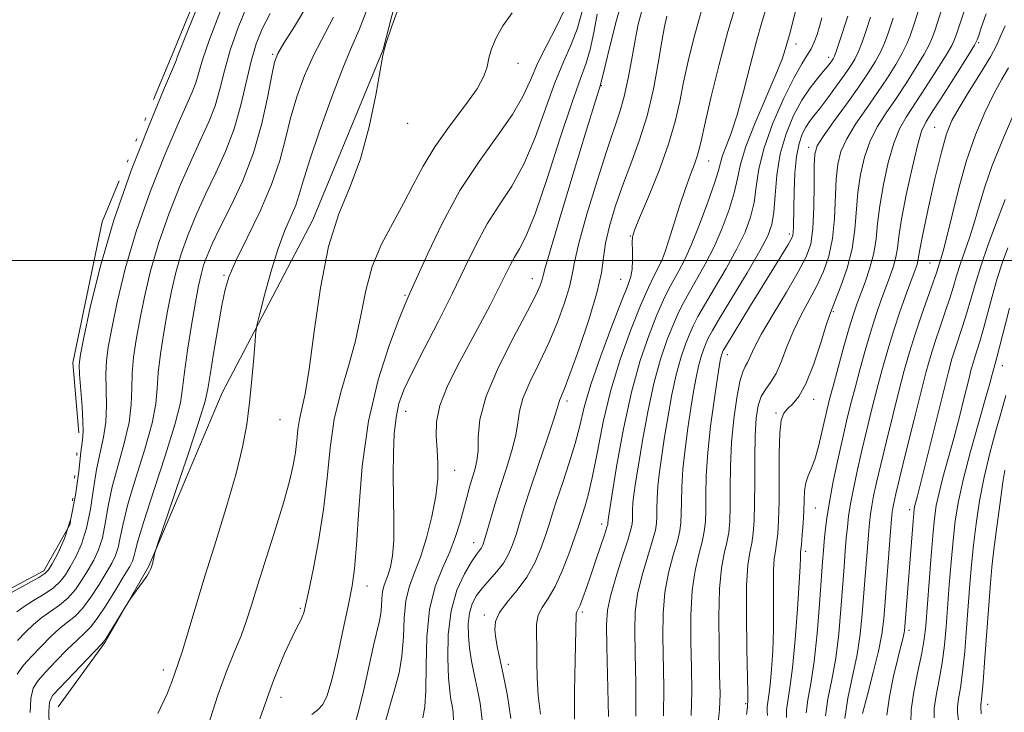
# Model space of a CAD drawing. Extents: x 2132300 to 2135200, y 294800 to 297700.
# Drawn here: x 2133268 to 2133459, y 295413 to 295547 of the extents above; entities that cross this region are included whole.
import ezdxf

# ---------------------------------------------------------------- set-up
doc = ezdxf.new("R2010")
doc.units = 0
doc.header["$MEASUREMENT"] = 0
doc.linetypes.add('rvrstm', pattern=[117.1, 50, -3.9, 0.5, -3.9, 0.5, -3.9, 0.5, -3.9, 50])
for name, color, linetype, lineweight in [('BREAKLINE DTM HARD', 7, 'Continuous', 0), ('CONTOUR INDEX', 41, 'Continuous', 13), ('CONTOUR INTERMEDIATE', 44, 'Continuous', 0), ('GRID LINE', 7, 'Continuous', 0), ('LAKE', 132, 'rvrstm', 13), ('SPOT ELEVATION DTM', 2, 'Continuous', 13)]:
    doc.layers.add(name, color=color, linetype=linetype, lineweight=lineweight)

msp = doc.modelspace()

# ---------------------------------------------------------------- linework, layer by layer
at = {"layer": 'BREAKLINE DTM HARD'}
msp.add_polyline3d([(2133275.81, 295413.66, 889.15), (2133284.87, 295426.16, 888.13), (2133293.36, 295440.91, 887.9), (2133307.49, 295474.4, 889.15), (2133325.02, 295507.89, 891.42), (2133338.59, 295540.81, 891.99), (2133346.48, 295571.45, 891.7), (2133358.34, 295604.93, 889.94), (2133375.93, 295600.41, 890.06)], dxfattribs=at)
at = {"layer": 'CONTOUR INDEX', "flags": 128}
for points, elevation in [([(2133335.561, 295548.823), (2133333.985, 295544.589), (2133332.523, 295541.227), (2133330.808, 295537.199), (2133328.618, 295531.468), (2133326.306, 295524.999), (2133324.37, 295519.256), (2133323.155, 295515.322), (2133322.405, 295512.751), (2133321.714, 295510.71), (2133319.564, 295505.688), (2133318.233, 295502.124), (2133316.882, 295497.735), (2133315.669, 295493.283), (2133314.758, 295489.727), (2133314.256, 295487.673), (2133314.025, 295486.3), (2133313.868, 295484.433), (2133313.621, 295481.206), (2133313.266, 295477.009), (2133312.815, 295472.543), (2133312.253, 295468.297), (2133311.435, 295463.91), (2133310.185, 295458.808), (2133308.405, 295452.628), (2133306.321, 295445.846), (2133304.237, 295439.149), (2133302.41, 295433.151), (2133300.923, 295428.184), (2133299.81, 295424.504), (2133299.075, 295422.224), (2133298.224, 295419.832), (2133297.76, 295418.484), (2133296.845, 295416.202), (2133295.078, 295412.361)], 890), ([(2133406.943, 295550.056), (2133405.239, 295544.304), (2133403.544, 295537.903), (2133402.029, 295531.689), (2133400.864, 295526.633), (2133400.152, 295523.411), (2133399.72, 295521.518), (2133399.327, 295520.152), (2133398.772, 295518.615), (2133398.014, 295516.607), (2133397.055, 295513.929), (2133395.924, 295510.534), (2133393.817, 295503.933), (2133393.173, 295501.953), (2133392.798, 295500.86), (2133392.594, 295500.314), (2133392.453, 295499.982), (2133392.239, 295499.553), (2133391.806, 295498.725), (2133391.033, 295497.211), (2133389.887, 295494.801), (2133388.358, 295491.299), (2133386.483, 295486.611), (2133384.488, 295481.03), (2133382.645, 295474.949), (2133381.167, 295468.783), (2133380.014, 295463.047), (2133379.088, 295458.275), (2133378.306, 295454.854), (2133377.661, 295452.564), (2133376.351, 295448.545), (2133375.676, 295446.557), (2133374.617, 295443.578), (2133373.286, 295440.139), (2133371.859, 295436.979), (2133370.504, 295434.648), (2133369.368, 295432.92), (2133368.594, 295431.377), (2133368.263, 295429.659), (2133368.234, 295427.64), (2133368.305, 295425.251), (2133368.331, 295422.448), (2133368.389, 295419.291), (2133368.608, 295415.864), (2133369.057, 295412.268)], 910), ([(2133307.164, 295548.282), (2133305.03, 295542.732), (2133303.693, 295538.804), (2133302.394, 295534.355), (2133301.712, 295532.586), (2133298.906, 295526.273), (2133296.428, 295520.441), (2133293.587, 295513.266), (2133290.9, 295505.636), (2133288.782, 295498.363), (2133287.238, 295491.952), (2133286.171, 295486.833), (2133285.489, 295483.233), (2133285.125, 295480.577), (2133285.021, 295478.087), (2133285.168, 295471.956), (2133285.046, 295468.765), (2133284.594, 295465.804), (2133283.929, 295462.857), (2133283.232, 295459.599), (2133282.63, 295455.833), (2133282.031, 295451.884), (2133281.29, 295448.205), (2133280.31, 295445.154), (2133279.205, 295442.716), (2133278.139, 295440.778), (2133277.204, 295439.226), (2133276.206, 295437.914), (2133274.88, 295436.694), (2133273.069, 295435.452), (2133271.05, 295434.227), (2133269.208, 295433.091), (2133267.803, 295432.067)], 880), ([(2133379.965, 295547.651), (2133379.335, 295544.078), (2133378.627, 295540.787), (2133377.828, 295538.151), (2133376.74, 295535.204), (2133375.121, 295530.65), (2133372.853, 295523.734), (2133370.304, 295515.875), (2133367.967, 295509.033), (2133366.219, 295504.667), (2133364.968, 295502.228), (2133364.01, 295500.667), (2133363.141, 295499.074), (2133360.932, 295494.581), (2133359.281, 295491.361), (2133357.301, 295487.618), (2133352.92, 295479.505), (2133350.962, 295475.564), (2133349.563, 295471.956), (2133348.932, 295468.811), (2133348.861, 295466.009), (2133349.041, 295463.371), (2133349.192, 295460.71), (2133349.155, 295457.805), (2133348.802, 295454.426), (2133348.051, 295450.475), (2133347.013, 295446.365), (2133345.843, 295442.637), (2133344.695, 295439.65), (2133343.708, 295437.035), (2133343.015, 295434.236), (2133342.685, 295430.86), (2133342.52, 295427.149), (2133342.253, 295423.508), (2133341.694, 295420.262), (2133340.955, 295417.436), (2133340.22, 295414.976), (2133339.022, 295410.648)], 900), ([(2133432.81, 295547.078), (2133431.823, 295544.083), (2133431.168, 295542.207), (2133430.479, 295540.439), (2133429.777, 295538.966), (2133428.935, 295537.563), (2133427.789, 295535.898), (2133426.254, 295533.765), (2133424.561, 295531.466), (2133423.023, 295529.429), (2133421.872, 295527.959), (2133421.023, 295526.854), (2133420.315, 295525.791), (2133419.624, 295524.465), (2133418.99, 295522.65), (2133418.491, 295520.141), (2133418.183, 295516.873), (2133418.028, 295513.343), (2133417.964, 295510.191), (2133417.917, 295506.413), (2133417.885, 295505.473), (2133417.793, 295504.832), (2133417.493, 295504.124), (2133416.81, 295502.955), (2133411.912, 295495.036), (2133409.631, 295491.314), (2133404.76, 295483.286), (2133404.354, 295482.588), (2133404.218, 295482.309), (2133404.112, 295482.04), (2133403.994, 295481.693), (2133403.876, 295481.267), (2133403.752, 295480.662), (2133403.547, 295479.407), (2133403.168, 295476.936), (2133402.57, 295472.916), (2133401.9, 295467.951), (2133401.354, 295462.878), (2133401.072, 295458.399), (2133400.984, 295454.668), (2133400.964, 295451.706), (2133400.894, 295449.456), (2133400.69, 295447.562), (2133400.274, 295445.593), (2133399.619, 295443.162), (2133398.899, 295440.069), (2133398.337, 295436.161), (2133398.094, 295431.404), (2133398.096, 295426.242), (2133398.206, 295421.242), (2133398.278, 295416.717), (2133398.127, 295411.976)], 920), ([(2133455.178, 295547.673), (2133454.571, 295546.065), (2133454.088, 295544.623), (2133453.735, 295543.491), (2133453.45, 295542.674), (2133452.905, 295541.623), (2133451.701, 295539.65), (2133449.621, 295536.354), (2133447.157, 295532.493), (2133444.979, 295529.109), (2133443.573, 295526.877), (2133442.684, 295524.982), (2133441.877, 295522.243), (2133440.831, 295517.877), (2133439.709, 295512.718), (2133438.792, 295508.004), (2133438.273, 295504.665), (2133437.997, 295502.416), (2133437.721, 295500.663), (2133437.254, 295498.906), (2133436.603, 295497.01), (2133434.965, 295492.604), (2133434.03, 295489.921), (2133433.01, 295486.749), (2133431.915, 295483.048), (2133430.819, 295479.128), (2133429.815, 295475.385), (2133428.962, 295472.081), (2133428.188, 295468.92), (2133427.39, 295465.468), (2133426.503, 295461.452), (2133425.622, 295457.232), (2133424.878, 295453.33), (2133424.369, 295450.151), (2133424.054, 295447.647), (2133423.857, 295445.65), (2133423.706, 295443.9), (2133423.542, 295441.745), (2133422.966, 295433.533), (2133422.505, 295427.833), (2133421.934, 295422.439), (2133421.285, 295418.212), (2133420.699, 295415.033), (2133420.346, 295412.537)], 930), ([(2133459.323, 295502.476), (2133458.323, 295499.69), (2133457.318, 295496.551), (2133456.332, 295493.066), (2133454.604, 295486.577), (2133453.956, 295484.341), (2133453.444, 295482.745), (2133453.038, 295481.529), (2133452.69, 295480.403), (2133452.294, 295478.955), (2133451.73, 295476.744), (2133450.916, 295473.485), (2133449.917, 295469.531), (2133448.837, 295465.388), (2133446.82, 295458.031), (2133446.053, 295455.086), (2133445.526, 295452.63), (2133445.154, 295450.081), (2133444.824, 295446.725), (2133444.448, 295442.138), (2133443.476, 295429.318), (2133443.187, 295426.779), (2133442.706, 295424.043), (2133441.956, 295420.487), (2133441.168, 295416.589), (2133440.652, 295413.106), (2133440.628, 295410.539)], 940)]:
    msp.add_lwpolyline(points, dxfattribs=dict(at, elevation=elevation))
at = {"layer": 'CONTOUR INTERMEDIATE', "flags": 128}
for points, elevation in [([(2133303.715, 295551.479), (2133300.997, 295544.816), (2133299.452, 295540.944), (2133298.836, 295539.312), (2133298.669, 295538.81), (2133298.478, 295538.327), (2133296.187, 295532.935), (2133293.377, 295526.182), (2133289.919, 295517.378), (2133286.558, 295507.822), (2133283.903, 295498.719), (2133282.005, 295490.909), (2133280.775, 295485.139), (2133280.117, 295481.804), (2133279.893, 295479.879), (2133279.957, 295477.984), (2133280.418, 295471.783), (2133280.596, 295468.866), (2133280.617, 295466.935), (2133280.479, 295465.299), (2133280.198, 295462.952), (2133279.774, 295459.203), (2133279.146, 295454.612), (2133278.234, 295450.052), (2133277.02, 295446.252), (2133275.731, 295443.353), (2133274.655, 295441.355), (2133273.948, 295440.177), (2133273.247, 295439.438), (2133272.056, 295438.68), (2133270.073, 295437.575), (2133265.771, 295435.232)], 878), ([(2133342.345, 295551.043), (2133340.302, 295545.288), (2133339.142, 295541.902), (2133338.557, 295539.682), (2133337.199, 295531.949), (2133335.932, 295525.833), (2133334.253, 295519.68), (2133332.214, 295514.325), (2133330.06, 295509.044), (2133328.082, 295502.723), (2133326.508, 295494.716), (2133325.293, 295486.243), (2133324.329, 295478.989), (2133323.527, 295474.193), (2133322.885, 295471.29), (2133322.419, 295469.27), (2133322.125, 295467.288), (2133321.907, 295465.166), (2133321.646, 295462.897), (2133321.222, 295460.403), (2133320.513, 295457.345), (2133319.396, 295453.313), (2133317.822, 295448.125), (2133314.426, 295437.326), (2133313.182, 295433.33), (2133312.171, 295430.201), (2133311.149, 295427.395), (2133309.911, 295424.387), (2133308.42, 295420.722), (2133306.68, 295415.962), (2133304.708, 295409.892)], 892), ([(2133384.981, 295551.067), (2133383.705, 295546.471), (2133382.473, 295541.63), (2133381.506, 295537.654), (2133380.633, 295533.987), (2133380.343, 295533.105), (2133379.965, 295531.894), (2133377.744, 295524.628), (2133375.546, 295517.401), (2133373.099, 295509.315), (2133371.068, 295502.513), (2133369.938, 295498.58), (2133369.484, 295496.847), (2133369.302, 295496.085), (2133368.994, 295495.17), (2133368.195, 295493.402), (2133366.547, 295490.192), (2133363.899, 295485.233), (2133360.928, 295479.374), (2133358.521, 295473.748), (2133357.32, 295469.256), (2133356.99, 295465.857), (2133356.954, 295463.279), (2133356.746, 295461.254), (2133356.345, 295459.542), (2133355.844, 295457.908), (2133355.318, 295456.148), (2133354.763, 295454.178), (2133353.473, 295449.402), (2133352.618, 295446.615), (2133351.495, 295443.657), (2133350.081, 295440.53), (2133348.653, 295436.944), (2133347.563, 295432.537), (2133347.055, 295427.173), (2133346.932, 295421.628), (2133346.893, 295416.905), (2133346.69, 295413.709), (2133346.305, 295411.556)], 902), ([(2133413.703, 295552.119), (2133411.89, 295546.29), (2133410.781, 295542.412), (2133409.556, 295537.694), (2133408.28, 295532.7), (2133407.031, 295528.161), (2133405.886, 295524.649), (2133404.925, 295522.1), (2133404.23, 295520.291), (2133403.812, 295518.921), (2133403.403, 295517.376), (2133402.666, 295514.966), (2133401.374, 295511.272), (2133399.756, 295506.967), (2133398.153, 295502.998), (2133396.829, 295500.077), (2133395.744, 295497.987), (2133394.785, 295496.278), (2133393.836, 295494.521), (2133392.788, 295492.37), (2133391.53, 295489.501), (2133389.999, 295485.635), (2133388.309, 295480.672), (2133386.622, 295474.558), (2133385.087, 295467.463), (2133383.809, 295460.473), (2133382.882, 295454.895), (2133382.142, 295450.281), (2133382.084, 295449.826), (2133382.061, 295449.169), (2133382.037, 295448.975), (2133381.88, 295448.433), (2133381.463, 295447.15), (2133379.746, 295442.036), (2133378.758, 295439.142), (2133377.899, 295436.667), (2133377.202, 295434.731), (2133376.677, 295433.365), (2133376.323, 295432.564), (2133375.999, 295431.927), (2133375.952, 295431.571), (2133375.733, 295422.635), (2133375.621, 295416.734), (2133375.615, 295411.293)], 912), ([(2133451.637, 295550.428), (2133449.482, 295543.943), (2133449.068, 295542.77), (2133448.501, 295541.57), (2133447.429, 295539.726), (2133445.638, 295536.844), (2133443.46, 295533.433), (2133439.717, 295527.724), (2133438.433, 295525.445), (2133437.323, 295522.679), (2133436.252, 295518.945), (2133435.294, 295514.685), (2133434.58, 295510.578), (2133434.175, 295507.13), (2133433.887, 295504.182), (2133433.458, 295501.406), (2133432.709, 295498.572), (2133431.778, 295495.837), (2133430.162, 295491.54), (2133429.503, 295489.6), (2133428.715, 295487.003), (2133427.679, 295483.365), (2133426.557, 295479.308), (2133425.578, 295475.705), (2133424.906, 295473.169), (2133424.432, 295471.265), (2133423.983, 295469.299), (2133423.421, 295466.778), (2133422.761, 295464.02), (2133422.056, 295461.543), (2133421.363, 295459.718), (2133420.756, 295458.329), (2133420.313, 295457.015), (2133420.081, 295455.471), (2133419.982, 295453.639), (2133419.909, 295451.517), (2133419.778, 295449.171), (2133419.611, 295446.916), (2133419.455, 295445.135), (2133419.287, 295443.533), (2133419.261, 295443.13), (2133419.248, 295442.465), (2133419.192, 295440.902), (2133419.025, 295437.75), (2133418.702, 295432.666), (2133418.26, 295426.699), (2133417.754, 295421.245), (2133417.247, 295417.374), (2133416.826, 295414.849), (2133416.583, 295413.106), (2133416.572, 295411.61)], 928), ([(2133312.459, 295549.616), (2133310.614, 295545.085), (2133309.063, 295540.648), (2133307.933, 295536.664), (2133307.039, 295533.118), (2133306.118, 295529.899), (2133304.945, 295526.844), (2133303.457, 295523.563), (2133301.626, 295519.612), (2133299.48, 295514.701), (2133297.255, 295509.154), (2133295.241, 295503.45), (2133293.66, 295498.007), (2133292.471, 295492.996), (2133291.566, 295488.527), (2133290.86, 295484.662), (2133290.357, 295481.274), (2133290.085, 295478.189), (2133290.017, 295475.22), (2133289.918, 295472.129), (2133289.497, 295468.663), (2133288.571, 295464.674), (2133287.379, 295460.416), (2133286.266, 295456.245), (2133285.486, 295452.463), (2133284.917, 295449.157), (2133284.345, 295446.358), (2133283.6, 295444.057), (2133282.679, 295442.078), (2133281.623, 295440.202), (2133280.46, 295438.275), (2133279.166, 295436.391), (2133277.704, 295434.708), (2133276.065, 295433.33), (2133272.645, 295430.95), (2133271.06, 295429.627), (2133269.524, 295428.139), (2133267.939, 295426.485)], 882), ([(2133324.033, 295549.594), (2133321.49, 295545.274), (2133319.448, 295542.055), (2133318.246, 295540.037), (2133317.603, 295538.343), (2133317.09, 295535.857), (2133316.328, 295531.77), (2133315.173, 295526.506), (2133313.534, 295520.799), (2133311.403, 295515.305), (2133309.11, 295510.376), (2133307.065, 295506.29), (2133305.582, 295503.22), (2133304.591, 295500.929), (2133303.923, 295499.078), (2133303.417, 295497.295), (2133302.938, 295495.083), (2133302.357, 295491.914), (2133301.603, 295487.519), (2133300.821, 295482.669), (2133300.212, 295478.394), (2133299.865, 295475.324), (2133299.418, 295472.474), (2133298.398, 295468.46), (2133296.524, 295462.413), (2133294.278, 295455.533), (2133292.335, 295449.538), (2133291.197, 295445.724), (2133290.688, 295443.702), (2133290.457, 295442.665), (2133290.18, 295441.863), (2133289.628, 295440.802), (2133288.592, 295439.049), (2133286.972, 295436.372), (2133285.085, 295433.343), (2133283.353, 295430.737), (2133282.058, 295429.084), (2133280.92, 295427.953), (2133279.518, 295426.668), (2133277.574, 295424.748), (2133275.382, 295422.494), (2133273.38, 295420.397), (2133271.918, 295418.78), (2133270.994, 295417.269), (2133270.519, 295415.317), (2133270.385, 295412.566)], 886), ([(2133373.675, 295548.484), (2133372.105, 295545.272), (2133370.237, 295541.648), (2133368.475, 295538.072), (2133367.065, 295534.859), (2133365.629, 295531.73), (2133363.627, 295528.257), (2133360.694, 295524.088), (2133357.142, 295519.168), (2133353.455, 295513.518), (2133350.069, 295507.316), (2133347.224, 295501.365), (2133343.796, 295493.657), (2133342.824, 295491.403), (2133341.613, 295488.41), (2133339.771, 295483.538), (2133337.647, 295476.907), (2133335.779, 295468.958), (2133334.572, 295460.254), (2133333.896, 295451.868), (2133333.486, 295444.997), (2133333.105, 295440.396), (2133332.615, 295437.051), (2133331.904, 295433.502), (2133330.91, 295428.73), (2133329.774, 295423.464), (2133328.686, 295418.875), (2133327.777, 295415.844), (2133326.939, 295414.105), (2133326.006, 295413.108), (2133324.823, 295412.169)], 896), ([(2133388.66, 295548.476), (2133387.923, 295545.687), (2133387.293, 295542.617), (2133386.65, 295539.026), (2133385.957, 295535.24), (2133385.203, 295531.727), (2133384.352, 295528.724), (2133381.827, 295521.273), (2133379.953, 295515.385), (2133378.011, 295508.935), (2133376.459, 295503.368), (2133375.602, 295499.705), (2133375.14, 295497.262), (2133374.62, 295494.928), (2133373.68, 295491.837), (2133372.319, 295488.105), (2133370.628, 295484.091), (2133368.74, 295480.133), (2133366.957, 295476.475), (2133365.62, 295473.34), (2133364.946, 295470.836), (2133364.635, 295468.611), (2133364.259, 295466.195), (2133363.494, 295463.238), (2133362.435, 295459.862), (2133361.284, 295456.303), (2133360.217, 295452.815), (2133359.31, 295449.701), (2133358.62, 295447.281), (2133358.17, 295445.764), (2133357.869, 295444.925), (2133357.598, 295444.432), (2133356.644, 295443.162), (2133355.695, 295441.733), (2133354.339, 295439.412), (2133352.887, 295436.218), (2133351.737, 295432.241), (2133351.184, 295427.673), (2133351.103, 295423.125), (2133351.266, 295419.312), (2133351.481, 295416.744), (2133351.709, 295415.118), (2133351.948, 295413.927), (2133352.166, 295412.663), (2133352.218, 295410.821)], 904), ([(2133447.076, 295550.061), (2133445.288, 295544.642), (2133444.781, 295543.17), (2133444.171, 295541.738), (2133443.192, 295539.904), (2133441.664, 295537.363), (2133439.764, 295534.378), (2133437.754, 295531.349), (2133435.862, 295528.571), (2133434.182, 295525.908), (2133432.77, 295523.116), (2133431.672, 295520.013), (2133430.879, 295516.653), (2133430.369, 295513.152), (2133429.791, 295505.985), (2133429.241, 295502.272), (2133428.268, 295498.505), (2133427.101, 295495.061), (2133426.069, 295492.401), (2133425.395, 295490.745), (2133424.873, 295489.362), (2133424.192, 295487.28), (2133423.123, 295483.864), (2133421.772, 295479.814), (2133420.33, 295476.166), (2133418.965, 295473.706), (2133417.757, 295472.242), (2133416.768, 295471.329), (2133416.039, 295470.498), (2133415.555, 295469.152), (2133415.283, 295466.668), (2133415.18, 295462.689), (2133415.145, 295453.361), (2133415.049, 295449.774), (2133414.88, 295447.144), (2133414.66, 295445.249), (2133414.417, 295443.807), (2133414.2, 295442.295), (2133414.064, 295440.131), (2133414.04, 295436.909), (2133414.062, 295432.925), (2133414.042, 295428.653), (2133413.913, 295424.534), (2133413.696, 295420.871), (2133413.433, 295417.938), (2133413.168, 295415.91), (2133412.947, 295414.588), (2133412.82, 295413.674), (2133412.814, 295412.891), (2133412.879, 295412.027)], 926), ([(2133316.755, 295547.741), (2133315.232, 295544.8), (2133314.064, 295541.888), (2133313.096, 295538.563), (2133311.141, 295530.02), (2133309.842, 295525.444), (2133308.179, 295521.103), (2133306.284, 295516.973), (2133304.345, 295512.951), (2133302.531, 295508.961), (2133300.923, 295505.041), (2133299.582, 295501.264), (2133298.538, 295497.651), (2133297.704, 295494.039), (2133296.962, 295490.22), (2133296.232, 295486.09), (2133295.589, 295481.971), (2133295.149, 295478.292), (2133294.941, 295475.272), (2133294.668, 295472.301), (2133293.948, 295468.562), (2133292.547, 295463.543), (2133290.828, 295457.974), (2133289.301, 295452.891), (2133288.342, 295449.094), (2133287.802, 295446.43), (2133287.401, 295444.511), (2133286.89, 295442.96), (2133286.154, 295441.44), (2133285.108, 295439.626), (2133283.716, 295437.323), (2133282.125, 295434.867), (2133280.529, 295432.722), (2133279.062, 295431.207), (2133277.63, 295430.044), (2133276.081, 295428.809), (2133274.317, 295427.188), (2133272.453, 295425.316), (2133270.66, 295423.441), (2133269.093, 295421.727), (2133267.858, 295420.009)], 884), ([(2133329.009, 295547.091), (2133325.128, 295539.627), (2133323.432, 295535.752), (2133321.955, 295531.671), (2133320.73, 295527.557), (2133319.721, 295523.507), (2133318.621, 295519.311), (2133317.058, 295514.683), (2133314.817, 295509.51), (2133312.333, 295504.38), (2133310.202, 295500.055), (2133308.855, 295496.99), (2133308.059, 295494.421), (2133307.421, 295491.278), (2133306.643, 295486.866), (2133305.827, 295482.003), (2133305.173, 295477.881), (2133304.764, 295475.211), (2133304.213, 295472.769), (2133303.015, 295468.847), (2133300.877, 295462.384), (2133298.35, 295454.908), (2133294.995, 295445.062), (2133294.54, 295443.689), (2133294.443, 295443.3), (2133294.295, 295442.454), (2133294.194, 295441.963), (2133294.086, 295441.525), (2133293.86, 295440.765), (2133293.727, 295440.372), (2133293.465, 295439.826), (2133292.942, 295438.98), (2133292.093, 295437.767), (2133289.829, 295434.701), (2133289.448, 295434.125), (2133285.529, 295427.681), (2133284.862, 295426.645), (2133284.186, 295425.822), (2133276.101, 295417.354), (2133274.742, 295415.841), (2133274.125, 295414.591), (2133273.978, 295412.805), (2133274.067, 295409.975)], 888), ([(2133363.556, 295547.927), (2133361.764, 295545.375), (2133360.452, 295543.039), (2133359.586, 295540.953), (2133359.061, 295539.122), (2133358.71, 295537.478), (2133358.107, 295535.658), (2133356.765, 295533.224), (2133354.386, 295529.891), (2133351.441, 295525.982), (2133348.591, 295521.974), (2133346.325, 295518.228), (2133344.442, 295514.654), (2133342.57, 295511.048), (2133340.456, 295507.235), (2133338.324, 295503.165), (2133336.52, 295498.816), (2133335.27, 295494.189), (2133334.318, 295489.373), (2133333.289, 295484.476), (2133331.926, 295479.571), (2133330.446, 295474.564), (2133329.18, 295469.325), (2133328.356, 295463.755), (2133327.767, 295457.899), (2133327.104, 295451.833), (2133326.15, 295445.737), (2133325.079, 295440.192), (2133324.159, 295435.877), (2133323.585, 295433.253), (2133323.255, 295431.885), (2133322.993, 295431.117), (2133322.627, 295430.342), (2133322.017, 295429.146), (2133321.026, 295427.165), (2133319.532, 295423.979), (2133317.471, 295418.944), (2133314.79, 295411.363)], 894), ([(2133377.092, 295548.21), (2133376.198, 295544.948), (2133374.98, 295541.804), (2133373.49, 295538.437), (2133371.798, 295534.361), (2133367.966, 295523.802), (2133365.797, 295518.645), (2133363.456, 295514.377), (2133361.055, 295510.698), (2133358.732, 295507.093), (2133356.568, 295503.124), (2133354.4, 295498.673), (2133352.01, 295493.697), (2133349.286, 295488.272), (2133346.547, 295482.941), (2133344.222, 295478.367), (2133342.63, 295474.982), (2133341.663, 295472.315), (2133341.102, 295469.666), (2133340.763, 295466.471), (2133340.589, 295462.711), (2133340.557, 295458.501), (2133340.703, 295449.634), (2133340.663, 295445.819), (2133340.426, 295442.905), (2133340.038, 295440.785), (2133339.581, 295439.245), (2133338.739, 295437.038), (2133338.467, 295435.935), (2133338.337, 295434.605), (2133338.271, 295433.144), (2133338.166, 295431.709), (2133337.926, 295430.335), (2133336.823, 295425.769), (2133334.862, 295416.986), (2133333.87, 295412.779), (2133333.036, 295409.83)], 898), ([(2133393.467, 295547.258), (2133393.026, 295545.25), (2133392.497, 295542.337), (2133391.785, 295538.156), (2133390.837, 295533.153), (2133389.613, 295527.979), (2133388.111, 295523.152), (2133386.47, 295518.684), (2133384.866, 295514.456), (2133383.459, 295510.399), (2133382.341, 295506.642), (2133381.588, 295503.362), (2133381.189, 295500.576), (2133380.787, 295497.645), (2133379.939, 295493.77), (2133378.365, 295488.505), (2133376.442, 295482.808), (2133374.709, 295477.991), (2133373.582, 295475.032), (2133372.72, 295472.932), (2133372.28, 295471.364), (2133371.563, 295469.11), (2133370.255, 295465.269), (2133368.63, 295460.553), (2133367.074, 295455.953), (2133365.885, 295452.247), (2133364.305, 295447.039), (2133363.635, 295445.019), (2133362.868, 295443.196), (2133361.879, 295441.497), (2133360.595, 295439.857), (2133359.169, 295438.263), (2133357.808, 295436.713), (2133356.686, 295435.186), (2133355.849, 295433.584), (2133355.311, 295431.79), (2133355.074, 295429.722), (2133355.097, 295427.435), (2133355.33, 295425.018), (2133355.722, 295422.539), (2133356.228, 295419.975), (2133356.801, 295417.28), (2133357.369, 295414.378), (2133357.747, 295411.073)], 906), ([(2133400.106, 295548.113), (2133398.66, 295543.024), (2133397.547, 295538.525), (2133396.681, 295534.485), (2133395.943, 295530.725), (2133395.079, 295526.867), (2133393.796, 295522.483), (2133391.939, 295517.382), (2133389.897, 295512.308), (2133388.19, 295508.244), (2133387.211, 295505.858), (2133386.824, 295504.567), (2133386.764, 295503.475), (2133386.797, 295501.905), (2133386.818, 295500.051), (2133386.754, 295498.327), (2133386.509, 295496.926), (2133385.894, 295495.168), (2133384.696, 295492.153), (2133382.826, 295487.332), (2133380.682, 295481.557), (2133378.781, 295476.03), (2133377.495, 295471.643), (2133376.599, 295468.057), (2133375.719, 295464.619), (2133374.584, 295460.866), (2133373.332, 295457.079), (2133372.2, 295453.727), (2133371.356, 295451.123), (2133370.683, 295448.965), (2133369.991, 295446.798), (2133369.108, 295444.282), (2133367.937, 295441.534), (2133366.395, 295438.786), (2133364.489, 295436.238), (2133362.569, 295433.944), (2133361.072, 295431.927), (2133360.32, 295430.176), (2133360.175, 295428.555), (2133360.385, 295426.894), (2133360.744, 295425.012), (2133361.23, 295422.681), (2133361.87, 295419.664), (2133362.64, 295415.825), (2133363.317, 295411.439)], 908), ([(2133418.31, 295548.178), (2133417.7, 295545.727), (2133417.258, 295544.074), (2133416.342, 295540.826), (2133415.714, 295538.951), (2133414.521, 295535.942), (2133410.505, 295526.637), (2133408.713, 295522.077), (2133407.67, 295518.616), (2133407.085, 295515.85), (2133406.486, 295513.095), (2133405.503, 295509.837), (2133404.158, 295506.234), (2133402.569, 295502.613), (2133400.866, 295499.262), (2133399.207, 295496.307), (2133397.763, 295493.831), (2133396.639, 295491.83), (2133395.688, 295489.939), (2133394.702, 295487.703), (2133393.527, 295484.736), (2133392.23, 295480.928), (2133390.936, 295476.235), (2133389.753, 295470.763), (2133388.744, 295465.206), (2133387.954, 295460.405), (2133387.413, 295456.984), (2133387.082, 295454.699), (2133386.902, 295453.089), (2133386.819, 295451.771), (2133386.793, 295450.674), (2133386.787, 295449.803), (2133386.741, 295449.065), (2133386.5, 295447.971), (2133385.888, 295445.936), (2133384.819, 295442.625), (2133383.574, 295438.706), (2133382.528, 295435.102), (2133381.963, 295432.362), (2133381.797, 295429.545), (2133381.858, 295425.34), (2133382.141, 295411.83)], 914), ([(2133423.405, 295546.902), (2133422.961, 295545.255), (2133422.48, 295543.694), (2133421.938, 295542.236), (2133421.309, 295540.924), (2133420.546, 295539.697), (2133419.507, 295538.061), (2133418.026, 295535.412), (2133416.049, 295531.387), (2133413.956, 295526.572), (2133412.24, 295521.792), (2133411.246, 295517.698), (2133410.73, 295514.247), (2133410.306, 295511.224), (2133409.632, 295508.402), (2133408.559, 295505.5), (2133406.986, 295502.229), (2133404.903, 295498.448), (2133402.67, 295494.627), (2133400.741, 295491.384), (2133399.441, 295489.139), (2133398.589, 295487.508), (2133397.874, 295485.905), (2133397.055, 295483.837), (2133396.151, 295481.183), (2133395.249, 295477.912), (2133394.42, 295474.063), (2133393.678, 295469.94), (2133393.025, 295465.916), (2133392.465, 295462.295), (2133392.021, 295459.116), (2133391.719, 295456.352), (2133391.57, 295453.98), (2133391.523, 295452.005), (2133391.513, 295450.437), (2133391.459, 295449.195), (2133391.23, 295447.835), (2133390.683, 295445.822), (2133389.752, 295442.804), (2133388.683, 295439.16), (2133387.798, 295435.455), (2133387.34, 295432.042), (2133387.23, 295428.444), (2133387.307, 295423.974), (2133387.422, 295418.221), (2133387.47, 295411.878)], 916), ([(2133428.441, 295547.25), (2133426.834, 295542.364), (2133426.241, 295540.617), (2133425.846, 295539.545), (2133425.584, 295538.978), (2133425.342, 295538.604), (2133425.009, 295538.148), (2133424.488, 295537.488), (2133423.687, 295536.536), (2133422.544, 295535.206), (2133421.133, 295533.403), (2133419.562, 295531.033), (2133417.952, 295528.041), (2133416.486, 295524.524), (2133415.359, 295520.62), (2133414.7, 295516.516), (2133414.361, 295512.611), (2133414.126, 295509.354), (2133413.761, 295506.966), (2133412.961, 295504.766), (2133411.402, 295501.844), (2133408.94, 295497.634), (2133403.719, 295488.937), (2133402.244, 295486.449), (2133401.489, 295485.078), (2133401.046, 295484.107), (2133400.583, 295482.939), (2133400.073, 295481.438), (2133399.562, 295479.589), (2133399.086, 295477.363), (2133398.613, 295474.674), (2133398.097, 295471.426), (2133397.518, 295467.605), (2133396.961, 295463.534), (2133396.536, 295459.615), (2133396.321, 295456.19), (2133396.254, 295453.337), (2133396.238, 295451.072), (2133396.176, 295449.326), (2133395.96, 295447.699), (2133395.479, 295445.707), (2133394.686, 295442.983), (2133393.791, 295439.615), (2133393.067, 295435.808), (2133392.717, 295431.723), (2133392.663, 295427.343), (2133392.85, 295417.469), (2133392.798, 295411.927)], 918), ([(2133437.171, 295546.873), (2133436.142, 295543.778), (2133435.503, 295542.051), (2133434.716, 295540.26), (2133433.718, 295538.403), (2133432.372, 295536.266), (2133430.528, 295533.588), (2133428.152, 295530.265), (2133425.679, 295526.833), (2133423.663, 295523.99), (2133422.513, 295522.148), (2133422.049, 295520.587), (2133421.946, 295518.299), (2133421.921, 295514.62), (2133421.853, 295510.24), (2133421.662, 295506.193), (2133421.244, 295503.191), (2133420.387, 295500.678), (2133418.856, 295497.779), (2133416.558, 295493.908), (2133413.977, 295489.631), (2133411.737, 295485.803), (2133410.307, 295483.083), (2133409.037, 295480.27), (2133408.592, 295479.489), (2133408.108, 295478.457), (2133407.565, 295476.582), (2133406.963, 295473.449), (2133406.393, 295469.36), (2133405.968, 295464.796), (2133405.763, 295460.209), (2133405.707, 295455.95), (2133405.69, 295452.34), (2133405.612, 295449.587), (2133405.42, 295447.426), (2133405.069, 295445.478), (2133404.553, 295443.341), (2133404.008, 295440.524), (2133403.606, 295436.514), (2133403.471, 295431.084), (2133403.529, 295425.141), (2133403.656, 295419.876), (2133403.731, 295416.106), (2133403.655, 295413.15), (2133403.332, 295409.953)], 922), ([(2133442.078, 295548.34), (2133440.986, 295545.018), (2133440.462, 295543.474), (2133439.837, 295541.895), (2133438.954, 295540.082), (2133437.691, 295537.883), (2133436.068, 295535.322), (2133434.141, 295532.469), (2133432.007, 295529.418), (2133429.93, 295526.37), (2133428.217, 295523.553), (2133427.092, 295521.08), (2133426.464, 295518.62), (2133426.157, 295515.725), (2133425.822, 295508.113), (2133425.452, 295504.232), (2133424.756, 295500.848), (2133423.744, 295497.87), (2133422.462, 295495.09), (2133420.977, 295492.327), (2133419.425, 295489.496), (2133417.965, 295486.542), (2133416.71, 295483.47), (2133415.608, 295480.553), (2133414.561, 295478.126), (2133413.505, 295476.4), (2133412.51, 295475.072), (2133411.674, 295473.714), (2133411.074, 295471.934), (2133410.695, 295469.48), (2133410.495, 295466.136), (2133410.428, 295461.849), (2133410.427, 295457.21), (2133410.415, 295452.975), (2133410.33, 295449.717), (2133410.15, 295447.29), (2133409.864, 295445.364), (2133409.486, 295443.53), (2133409.114, 295441.057), (2133408.868, 295437.132), (2133408.831, 295431.353), (2133408.932, 295424.948), (2133409.123, 295416.401), (2133409.132, 295415.044), (2133409.112, 295414.631), (2133409.056, 295414.172), (2133409.067, 295413.99), (2133409.036, 295413.662), (2133408.811, 295412.183)], 924), ([(2133458.844, 295545.409), (2133458.03, 295543.518), (2133457.204, 295541.692), (2133455.971, 295539.382), (2133454.083, 295536.247), (2133451.899, 295532.749), (2133449.929, 295529.556), (2133448.539, 295527.056), (2133447.517, 295524.527), (2133446.507, 295520.965), (2133445.262, 295515.778), (2133443.97, 295510.002), (2133442.927, 295505.084), (2133442.347, 295502.098), (2133441.985, 295499.919), (2133441.799, 295499.241), (2133441.427, 295498.183), (2133439.769, 295493.669), (2133438.557, 295490.242), (2133437.305, 295486.496), (2133436.15, 295482.731), (2133435.082, 295478.947), (2133434.053, 295475.065), (2133433.029, 295471.044), (2133432.03, 295466.98), (2133431.089, 295463.004), (2133430.24, 295459.249), (2133429.519, 295455.847), (2133428.96, 295452.93), (2133428.582, 295450.552), (2133428.331, 295448.455), (2133428.132, 295446.302), (2133427.925, 295443.788), (2133427.69, 295440.74), (2133427.097, 295432.584), (2133426.67, 295427.793), (2133426.078, 295423.105), (2133425.312, 295418.894), (2133424.572, 295415.197), (2133424.109, 295411.968)], 932), ([(2133459.461, 295537.261), (2133458.182, 295535.075), (2133456.639, 295532.21), (2133454.907, 295528.604), (2133453.112, 295524.299), (2133451.387, 295519.365), (2133449.854, 295513.983), (2133448.567, 295508.798), (2133447.568, 295504.568), (2133446.875, 295501.837), (2133446.425, 295500.294), (2133445.562, 295497.635), (2133444.938, 295495.824), (2133442.664, 295489.417), (2133441.411, 295485.727), (2133440.329, 295482.262), (2133439.337, 295478.747), (2133438.29, 295474.745), (2133437.096, 295470.007), (2133435.872, 295465.04), (2133434.788, 295460.541), (2133433.977, 295457.047), (2133433.415, 295454.462), (2133433.042, 295452.53), (2133432.796, 295450.953), (2133432.607, 295449.263), (2133432.407, 295446.953), (2133432.144, 295443.675), (2133431.839, 295439.736), (2133431.229, 295431.635), (2133430.835, 295427.754), (2133430.222, 295423.771), (2133428.444, 295415.361), (2133427.872, 295411.399)], 934), ([(2133460.888, 295529.296), (2133458.507, 295523.755), (2133456.341, 295518.367), (2133454.83, 295514.024), (2133453.804, 295510.551), (2133452.939, 295507.508), (2133451.989, 295504.55), (2133450.141, 295499.198), (2133449.46, 295497.028), (2133448.855, 295494.982), (2133448.16, 295492.741), (2133447.263, 295490.088), (2133446.257, 295487.193), (2133445.287, 295484.327), (2133444.44, 295481.606), (2133443.584, 295478.524), (2133442.527, 295474.425), (2133441.163, 295468.97), (2133439.714, 295463.1), (2133438.488, 295458.077), (2133437.714, 295454.845), (2133437.312, 295453.077), (2133437.124, 295452.13), (2133437.009, 295451.353), (2133436.884, 295450.072), (2133436.682, 295447.604), (2133435.361, 295430.686), (2133435.001, 295427.715), (2133434.367, 295424.437), (2133433.353, 295420.315), (2133432.209, 295415.988), (2133431.271, 295412.395)], 936), ([(2133458.823, 295511.818), (2133456.966, 295506.905), (2133455.511, 295502.931), (2133454.109, 295498.877), (2133453.008, 295495.344), (2133451.382, 295489.659), (2133450.609, 295487.214), (2133449.162, 295482.928), (2133448.556, 295480.968), (2133447.867, 295478.447), (2133446.886, 295474.598), (2133441.882, 295454.485), (2133441.334, 295452.356), (2133441.242, 295451.897), (2133441.155, 295451.124), (2133441.03, 295449.62), (2133439.474, 295429.24), (2133439.381, 295428.379), (2133439.256, 295427.729), (2133439.038, 295426.857), (2133438.663, 295425.407), (2133438.067, 295423.044), (2133437.248, 295419.616), (2133436.454, 295415.705), (2133435.995, 295412.077)], 938), ([(2133459.655, 295490.788), (2133457.827, 295483.494), (2133457.302, 295481.468), (2133457.038, 295480.521), (2133456.823, 295479.838), (2133456.333, 295477.94), (2133455.859, 295476.183), (2133454.996, 295473.123), (2133453.67, 295468.512), (2133452.146, 295463.083), (2133450.773, 295457.817), (2133449.814, 295453.437), (2133449.198, 295449.635), (2133448.766, 295445.844), (2133448.387, 295441.651), (2133448.037, 295437.25), (2133447.428, 295429.121), (2133447.097, 295425.58), (2133446.655, 295422.206), (2133446.073, 295418.913), (2133445.502, 295415.896), (2133445.14, 295413.426), (2133445.125, 295411.581)], 942), ([(2133458.993, 295473.879), (2133458.135, 295470.841), (2133457.058, 295467.072), (2133455.881, 295462.728), (2133454.779, 295458.12), (2133453.892, 295453.525), (2133453.215, 295449.098), (2133452.707, 295444.963), (2133452.325, 295441.164), (2133452.013, 295437.431), (2133451.38, 295428.923), (2133451.008, 295424.381), (2133450.604, 295420.37), (2133450.19, 295417.339), (2133449.836, 295415.203), (2133449.627, 295413.745), (2133449.623, 295412.624), (2133449.789, 295411.003)], 944), ([(2133458.759, 295459.463), (2133458.401, 295457.115), (2133457.855, 295453.226), (2133457.218, 295448.514), (2133456.649, 295444.083), (2133456.263, 295440.677), (2133455.989, 295437.613), (2133454.918, 295423.181), (2133454.554, 295418.533), (2133454.307, 295415.765), (2133454.114, 295414.064), (2133454.12, 295413.666), (2133454.208, 295412.316)], 946)]:
    msp.add_lwpolyline(points, dxfattribs=dict(at, elevation=elevation))
at = {"layer": 'GRID LINE', "flags": 128}
msp.add_lwpolyline([(2132500, 295500), (2135000, 295500)], dxfattribs=at)
at = {"layer": 'LAKE', "elevation": 877.56, "flags": 128}
msp.add_lwpolyline([(2132988.836, 297500), (2132991.89, 297490.02), (2133001.68, 297463.82), (2133015.64, 297425.86), (2133026.71, 297388.72), (2133032.78, 297362.51), (2133043.61, 297335.9), (2133046.89, 297315.59), (2133046.98, 297315.05), (2133050.55, 297295.24), (2133054.96, 297275.22), (2133058.52, 297260.36), (2133059.38, 297247.14), (2133063.25, 297234.93), (2133066.9, 297223.42), (2133080.56, 297185.45), (2133087.96, 297167.89), (2133086.3, 297138.4), (2133085.8, 297090.2), (2133094.37, 297047.13), (2133100.09, 297012.55), (2133109.79, 296968.9), (2133117.22, 296931.49), (2133127.49, 296883.88), (2133138.89, 296843.07), (2133154.26, 296802.84), (2133162.24, 296773.37), (2133165.11, 296751.83), (2133162.86, 296734.81), (2133161.18, 296726.31), (2133166.29, 296718.38), (2133183.31, 296711.03), (2133191.26, 296704.8), (2133193.56, 296680.99), (2133200.96, 296664.56), (2133212.91, 296634.53), (2133219.2, 296597.68), (2133229.46, 296557.44), (2133230.63, 296536.46), (2133224.4, 296527.38), (2133226.11, 296524.55), (2133232.34, 296525.69), (2133235.77, 296510.96), (2133247.15, 296483.19), (2133265.35, 296439.56), (2133278.42, 296424.27), (2133309.64, 296395.97), (2133332.93, 296368.22), (2133350.55, 296335.92), (2133359.06, 296330.27), (2133384.6, 296315.56), (2133410.7, 296305.96), (2133457.22, 296287.88), (2133500.88, 296284.55), (2133537.74, 296281.2), (2133576.3, 296280.12), (2133606.36, 296273.93), (2133632.44, 296270.56), (2133643.78, 296273.41), (2133684.03, 296276.87), (2133722.58, 296280.33), (2133759.99, 296287.76), (2133776.98, 296299.12), (2133788.86, 296317.85), (2133796.23, 296323.53), (2133839.29, 296340.6), (2133897.65, 296369.04), (2133912.95, 296371.9), (2133914.09, 296367.93), (2133907.87, 296357.71), (2133877.29, 296333.85), (2133839.34, 296310.55), (2133815.54, 296298.04), (2133804.78, 296292.36), (2133805.92, 296283.86), (2133820.11, 296277.64), (2133838.86, 296246.48), (2133859.32, 296214.19), (2133877.49, 296198.34), (2133886, 296193.82), (2133889.98, 296184.75), (2133872.99, 296169.42), (2133840.14, 296148.96), (2133801.05, 296127.93), (2133759.68, 296108.59), (2133738.14, 296103.45), (2133731.35, 296099.48), (2133731.92, 296093.81), (2133722.86, 296084.72), (2133716.64, 296073.37), (2133679.26, 296050.07), (2133656.03, 296034.73), (2133617.51, 296008.59), (2133602.79, 295997.8), (2133579.57, 295977.92), (2133546.73, 295946.69), (2133534.85, 295927.96), (2133520.11, 295923.4), (2133507.08, 295917.15), (2133490.66, 295904.08), (2133479.33, 295896.13), (2133473.88, 295887.9), (2133470.29, 295877.97), (2133463.5, 295864.92), (2133455.01, 295852.43), (2133440.29, 295838.24), (2133418.78, 295812.69), (2133404.07, 295797.36), (2133389.36, 295771.82), (2133369.01, 295731.54), (2133357.14, 295701.47), (2133345.86, 295664.6), (2133336.27, 295626.6), (2133327.79, 295611.28), (2133321.02, 295591.42), (2133311.41, 295572.7), (2133297.85, 295539.79), (2133284.28, 295507.45), (2133278.65, 295480.23), (2133279.81, 295466.62), (2133278.13, 295449.04), (2133273.04, 295439.97), (2133263.41, 295434.85), (2133254.35, 295425.2), (2133244.75, 295397.97), (2133244.79, 295371.32), (2133246.88, 295356.66), (2133248.24, 295347.8), (2133245.98, 295336.73), (2133246.57, 295318.02), (2133246.04, 295295.34), (2133253.44, 295273.81), (2133264.83, 295242.07), (2133265.99, 295217.69), (2133276.23, 295198.43), (2133284.76, 295180.3), (2133285.92, 295164.99), (2133292.18, 295149.13), (2133295.62, 295122.48), (2133293.96, 295093.56), (2133294.55, 295075.42), (2133307.61, 295066.37), (2133320.66, 295054.48), (2133325.23, 295031.81), (2133328.511, 295000)], dxfattribs=at)
at = {"layer": 'SPOT ELEVATION DTM'}
for p in [(2133418.44, 295541.9, 914.6), (2133453.74, 295542.11, 930.2), (2133317.27, 295539.86, 885.8), (2133424.73, 295539.28, 917.5), (2133364.71, 295538.11, 894.6), (2133380.78, 295533.8, 902.1), (2133343.35, 295526.53, 892.5), (2133445.2, 295525.73, 931.1), (2133420.88, 295521.86, 921.5), (2133401.54, 295519.22, 910.8), (2133386.38, 295504.76, 907.9), (2133417.13, 295505.15, 919.6), (2133392.23, 295499.95, 909.9), (2133444.33, 295499.51, 933.1), (2133307.83, 295497.11, 887.8), (2133367.44, 295496.49, 901.3), (2133384.51, 295496.36, 907.1), (2133342.83, 295493.25, 895.8), (2133425.63, 295490.08, 926.2), (2133405.17, 295481.77, 920.6), (2133458.27, 295479.64, 942.7), (2133374.14, 295472.85, 906.4), (2133421.85, 295473.15, 926.6), (2133343, 295470.83, 898.7), (2133414.52, 295470.5, 925.8), (2133318.7, 295469.24, 890.9), (2133352.43, 295459.39, 900.7), (2133422.17, 295452.11, 928.9), (2133440.39, 295451.81, 937.6), (2133380.88, 295449.01, 911.5), (2133356.1, 295445.46, 903.3), (2133420.3, 295443.73, 928.4), (2133335.51, 295437.04, 896.7), (2133322.64, 295432.71, 893.8), (2133358.17, 295431.43, 907.6), (2133377.11, 295432.01, 912.3), (2133440.26, 295428.48, 938.4), (2133362.81, 295421.93, 908.5), (2133296.11, 295420.8, 889.5), (2133318.86, 295415.52, 894.7), (2133408.68, 295414.3, 923.8), (2133455.46, 295414.16, 946.6)]:
    msp.add_point(p, dxfattribs=at)

doc.saveas('drawing.dxf')
